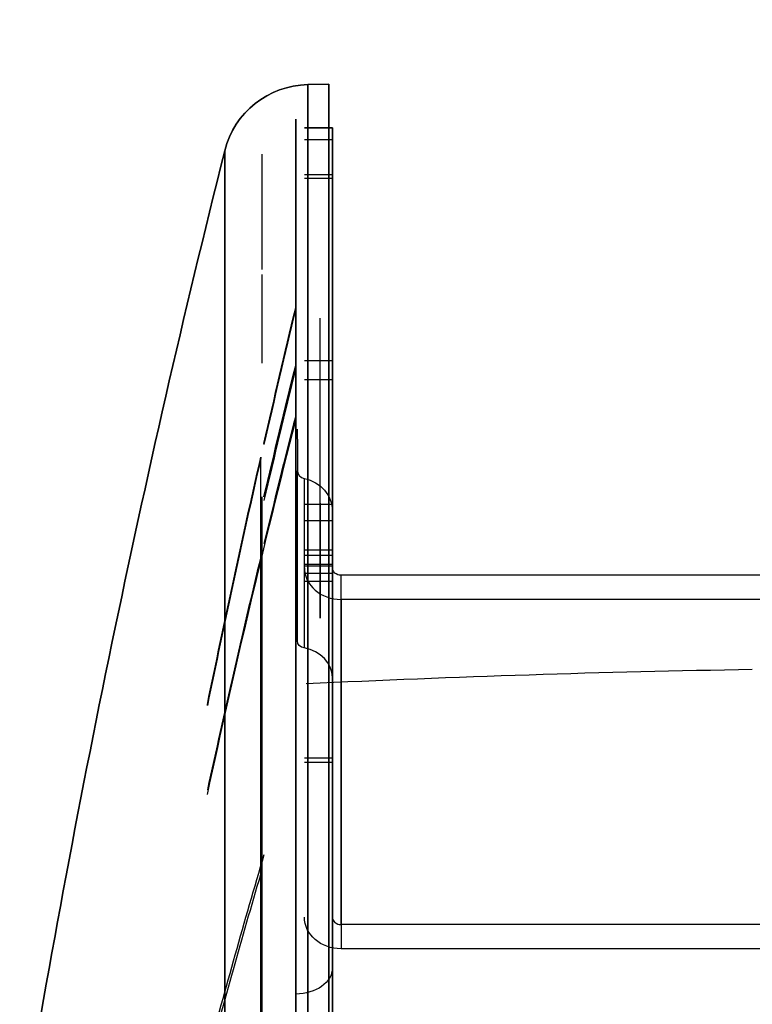
# Model space of a CAD drawing. Units: millimetres. Extents: x -62 to 90, y -137 to 127.
# Drawn here: x -3 to 39, y 71 to 127 of the extents above; entities that cross this region are included whole.
import ezdxf

# ---------------------------------------------------------------- set-up
doc = ezdxf.new("R2010")
doc.units = ezdxf.units.MM
for name, color, linetype, true_color in [('ORTHO$10', 7, 'CONTINUOUS', 0xffffff), ('ORTHO$11', 7, 'CONTINUOUS', 0xffffff), ('ORTHO$7', 7, 'CONTINUOUS', 0xffffff), ('ORTHO$8', 7, 'CONTINUOUS', 0xffffff), ('ORTHO$9', 7, 'CONTINUOUS', 0xffffff), ('TOP$6', 7, 'CONTINUOUS', 0xffffff)]:
    doc.layers.add(name, color=color, linetype=linetype, true_color=true_color)

msp = doc.modelspace()

# ---------------------------------------------------------------- linework, layer by layer
at = {"layer": 'ORTHO$10', "color": 9, "linetype": 'Continuous'}
msp.add_line((13.797, 123.479), (15, 123.5), dxfattribs=at)
at = {"layer": 'ORTHO$10', "color": 8, "linetype": 'Continuous'}
for p, q in [((13.6, 121), (15.2, 121)), ((15.7, 75.39, -66.621), (15.7, 95.39, -31.979)), ((73.2, 95.39, -31.979), (15.7, 95.39, -31.979)), ((73.2, 75.39, -66.621), (15.7, 75.39, -66.621)), ((73.2, 74.004, -65.821), (15.7, 74.004, -65.821))]:
    msp.add_line(p, q, dxfattribs=at)
at = {"layer": 'ORTHO$10', "color": 9, "linetype": 'Continuous', "extrusion": (1, 0, 0)}
msp.add_circle((0, 0, 13.797), 123.479, dxfattribs=at)
at = {"layer": 'ORTHO$10', "color": 9, "linetype": 'Continuous', "extrusion": (-1, 0, 0)}
for centre, radius in [((0, 0, -15), 123.5), ((0, 0, -9.035), 119.696)]:
    msp.add_circle(centre, radius, dxfattribs=at)
at = {"layer": 'ORTHO$10', "color": 8, "linetype": 'Continuous', "extrusion": (1, 0, 0)}
msp.add_arc((0, 0, 15.2), 121, 277.89009, 6.037, dxfattribs=at)
at = {"layer": 'ORTHO$10', "color": 9, "linetype": 'Continuous', "extrusion": (0, 0, -1)}
for centre, radius, start, end in [((-13.884, 118.48), 5, 14.0815, 89), ((-688, -50.615), 700, 9.347565, 14.081491)]:
    msp.add_arc(centre, radius, start, end, dxfattribs=at)
at = {"layer": 'ORTHO$10', "color": 8, "linetype": 'Continuous', "extrusion": (0, -0.5, -0.866025)}
for centre, radius in [((15.7, -99.1, -20), 0.5), ((15.7, -99.1, 20), 2.1)]:
    msp.add_arc(centre, radius, 90, 180, dxfattribs=at)
at = {"layer": 'ORTHO$10', "color": 8, "linetype": 'Continuous', "extrusion": (0, 0.5, 0.866025)}
msp.add_arc((-15.7, -99.1, -20), 0.5, 0, 90, dxfattribs=at)
at = {"layer": 'ORTHO$11', "color": 9, "linetype": 'Continuous'}
for p, q in [((13.1, 110.694, -9.283), (13.1, 121.072, -10.191)), ((13.1, 121.072, 10.191), (13.1, 110.694, 9.283)), ((13.1, 121.002, -10.988), (13.1, 110.624, -10.08)), ((13.1, 110.624, 10.08), (13.1, 121.002, 10.988)), ((13.1, 107.4, -28.364), (13.1, 117.463, -31.06)), ((13.1, 117.256, -31.833), (13.1, 107.193, -29.136)), ((13.1, 114.309, 41.179), (13.1, 104.519, 37.616)), ((13.1, 104.246, 38.368), (13.1, 114.035, 41.931)), ((13.1, 100.859, -46.549), (13.1, 110.3, -50.952)), ((13.1, 109.931, -51.744), (13.1, 100.489, -47.341)), ((14.5, 103.756, 48.382), (14.5, 110.116, 51.348)), ((14.5, 99.527, 69.69), (14.5, 93.779, 65.664)), ((13.1, 92.346, -71.641), (13.1, 95.989, -74.487)), ((13.1, 95.497, -75.118), (13.1, 91.854, -72.271)), ((13.1, 85.751, -79.417), (13.1, 89.132, -82.57)), ((13.1, 88.586, -83.155), (13.1, 85.205, -80.002))]:
    msp.add_line(p, q, dxfattribs=at)
at = {"layer": 'ORTHO$11', "color": 8, "linetype": 'Continuous'}
for p, q in [((15.2, 118.096, 14.5), (15.2, 107.687, 13.222)), ((15.2, 116.226, -9.95), (15.2, 115.452, -4.198)), ((15.2, 111.371, -4.115), (15.2, 109.927, -9.442)), ((13.2, 103.18, 48.114), (13.2, 101.378, 47.273)), ((13.2, 91.629, 64.159), (13.2, 101.378, 47.273)), ((13.585, 100.935, 47.067), (13.585, 91.229, 63.879)), ((15.2, 99.076, 46.2), (15.2, 89.548, 62.702)), ((15.2, 96.518, 45.007), (15.2, 99.076, 46.2)), ((15.2, 97.636, -30.389), (15.2, 94.26, -28.44)), ((13.2, 91.629, 64.159), (13.2, 95.837, 67.106)), ((15.2, 95.823, -32.229), (15.2, 96.386, -32.554)), ((15.2, 95.823, -32.229), (15.2, 75.823, -66.871)), ((15.2, 84.911, 64.338), (15.2, 95.061, 71.445)), ((15.2, 89.548, 62.702), (15.2, 87.236, 61.083)), ((15.2, 76.386, -67.196), (15.2, 75.823, -66.871)), ((15.2, 75.837, 63.816), (15.2, 75.496, 63.475)), ((15.2, 71.76, -67.411), (15.2, 75.136, -69.361)), ((15.2, 72.903, 64.417), (15.2, 74.069, 65.584)), ((15.2, 64.417, 72.903), (15.2, 72.903, 64.417)), ((13.1, 71.418, 62.933), (13.1, 62.933, 71.418))]:
    msp.add_line(p, q, dxfattribs=at)
at = {"layer": 'ORTHO$11', "color": 9, "linetype": 'Continuous', "extrusion": (-1, 0, 0)}
for radius in [123.5, 121.5]:
    msp.add_circle((0, 0, -15), radius, dxfattribs=at)
at = {"layer": 'ORTHO$11', "color": 8, "linetype": 'Continuous', "extrusion": (-1, 0, 0)}
msp.add_circle((-98.294, -56.75, -15.2), 3, dxfattribs=at)
at = {"layer": 'ORTHO$11', "color": 8, "linetype": 'Continuous', "extrusion": (1, 0, 0)}
for centre, radius, start, end in [((0, 0, 15.2), 121, 277.89009, 6.037), ((118.34, 12.515, 15.2), 2, 6.037, 97), ((113.5, 0, 15.2), 2.9, 313.0751, 225.8648), ((114.244, -10.217, 15.2), 2, 354.8896, 7.6642), ((0, 0, 15.2), 116.7, 342, 354.88961), ((0, 0, 15.2), 115.5, 358.0828, 358.94911), ((107.945, -35.073, 15.2), 3.2, 162, 342), ((111.857, -9.966, 15.2), 2, 164.8264, 174.9088), ((0, 0, 15.2), 107.5, 7.52808, 22.30907), ((102.757, 49.02, 13.2), 1, 295, 355), ((0, 0, 15.2), 97.5, 343.91643, 39.33372), ((98.528, 40.428, 15.2), 1, 22.3091, 112.8471), ((0, 0, 15.2), 105.5, 23.38506, 24.462), ((93.914, 73.084, 15.2), 2, 305, 37.8901), ((0, 0, 15.2), 121, 37.89009, 126.037), ((94.885, -27.358, 15.2), 1.25, 163.9164, 240), ((0, 0, 15.2), 105.5, 35.538, 36.61418), ((0, 0, 15.2), 111, 45, 49.50084), ((76.38, 62.591, 15.2), 1.25, 135, 219.3337), ((75.866, 89.069, 15.2), 1, 176.4645, 229.5768), ((71.438, 83.646, 15.2), 1, 49.5008, 105.0749), ((71.135, -68.494, 15.2), 1.25, 60, 136.0836)]:
    msp.add_arc(centre, radius, start, end, dxfattribs=at)
at = {"layer": 'ORTHO$11', "color": 9, "linetype": 'Continuous', "extrusion": (1, 0, 0)}
for centre, radius, start, end in [((0, 0, 13.1), 121.5, 355.18863, 4.81137), ((0, 0, 13.1), 121.5, 345.18863, 354.81137), ((0, 0, 13.1), 121.5, 5.18863, 19.81137), ((0, 0, 11.17), 119.989, 5.191, 19.809), ((0, 0, 13.1), 121.5, 335.20596, 344.81137), ((113.5, 0, 15), 2.5, 290.5126, 69.4874), ((0, 0, 13.1), 121.5, 20.18863, 26.38537), ((0, 0, 11.17), 119.989, 20.191, 26.33979), ((0, 0, 15), 112.6, 0.73095, 1.18212), ((0, 0, 15), 112.6, 358.81788, 359.26905), ((113.5, 0, 15), 2.5, 111.6901, 248.3099), ((0, 0, 13.1), 111.082, 354.79368, 355.20632), ((0, 0, 13.1), 121.5, 322.18863, 334.79404), ((0, 0, 13.1), 111.082, 344.79368, 345.20632), ((0, 0, 13.1), 111.082, 19.79368, 20.20632), ((102.911, 50.195, 14.5), 2, 206.0009, 295), ((0, 0, 11.101), 102.5, 280.22359, 354.77641), ((0, 0, 13.1), 121.5, 33.61463, 76.81137), ((0, 0, 11.17), 119.989, 33.66021, 76.809), ((0, 0, 13.1), 121.5, 317.18863, 321.81137), ((94.926, 64.026, 14.5), 2, 125, 213.9991), ((0, 0, 13.1), 121.5, 273.61463, 316.81137), ((0, 0, 11.17), 119.989, 273.66021, 316.809), ((0, 0, 11.101), 102.5, 40.22359, 114.77641)]:
    msp.add_arc(centre, radius, start, end, dxfattribs=at)
at = {"layer": 'ORTHO$11', "color": 9, "linetype": 'Continuous', "extrusion": (-1, -2.29798e-15, -2.96474e-15)}
for centre, radius, start, end in [((-113.5, 0, -15), 1.7, 121.6024, 238.3976), ((0, 0, -15), 114.4, 180.72518, 181.17279), ((0, 0, -15), 114.4, 178.82721, 179.27482), ((-113.5, 0, -15), 1.7, 302.3305, 57.6695), ((0, 0, -14.5), 112.5, 146.00085, 153.99915)]:
    msp.add_arc(centre, radius, start, end, dxfattribs=at)
at = {"layer": 'ORTHO$11', "color": 8, "linetype": 'Continuous', "extrusion": (-1, 0, 0)}
for centre, radius, start, end in [((-117.434, -3.931, -15.2), 2, 352.3358, 1.9172), ((0, 0, -15.2), 111.5, 181.06958, 181.8797), ((-109.441, -3.592, -15.2), 2, 181.8797, 195.1736), ((0, 0, -15.2), 110.3, 185.09124, 198), ((-107.565, 14.215, -15.2), 1, 263, 352.4719), ((-97.011, -31.472, -15.2), 1.25, 120, 300), ((-97.752, 42.271, -15.2), 1, 247.1529, 336.6149), ((-96.94, 44.101, -15.2), 1, 335.538, 65), ((-86.662, 61.902, -15.2), 1, 235, 324.462), ((-85.484, 63.519, -15.2), 1, 323.3858, 55), ((-80.257, 80.257, -15.2), 2.5, 135, 315), ((0, 0, -15.2), 116, 130.42324, 135), ((-75.761, -68.278, -15.2), 1.25, 120, 300), ((-74.953, 64.7, -15.2), 1.25, 45, 225), ((-69.878, 89.439, -15.2), 5, 254.9251, 183.5355)]:
    msp.add_arc(centre, radius, start, end, dxfattribs=at)
at = {"layer": 'ORTHO$11', "color": 8, "linetype": 'Continuous', "extrusion": (0, -0.5, -0.866025)}
msp.add_arc((15.7, -99.1, -20), 0.5, 90, 180, dxfattribs=at)
at = {"layer": 'ORTHO$11', "color": 8, "linetype": 'Continuous', "extrusion": (0, 0.5, 0.866025)}
msp.add_arc((-15.7, -99.1, -20), 0.5, 0, 90, dxfattribs=at)
at = {"layer": 'ORTHO$11', "color": 8, "linetype": 'Continuous', "extrusion": (0, 0.707107, -0.707107)}
msp.add_arc((-13.1, 97.1, 6), 2.1, 180, 270, dxfattribs=at)
at = {"layer": 'ORTHO$11', "color": 8, "linetype": 'Continuous', "extrusion": (0, -0.422618, 0.906308)}
msp.add_ellipse((13.7, 101.378, 47.273), major_axis=(0, -0.455, -0.212), ratio=0.996195, start_param=4.712389, end_param=6.050317, dxfattribs=at)
at = {"layer": 'ORTHO$11', "color": 8, "linetype": 'Continuous', "extrusion": (0, 0.422618, -0.906308)}
msp.add_ellipse((13.1, 99.076, 46.2), major_axis=(0, -1.911, -0.891), ratio=0.996195, start_param=3.374461, end_param=4.712389, dxfattribs=at)
at = {"layer": 'ORTHO$11', "color": 8, "linetype": 'Continuous', "extrusion": (0, 0.573576, -0.819152)}
msp.add_ellipse((13.7, 91.629, 64.159), major_axis=(0, 0.411, 0.288), ratio=0.996195, start_param=3.374461, end_param=4.712389, dxfattribs=at)
at = {"layer": 'ORTHO$11', "color": 8, "linetype": 'Continuous', "extrusion": (0, -0.573576, 0.819152)}
msp.add_ellipse((13.1, 89.548, 62.702), major_axis=(0, 1.727, 1.209), ratio=0.996195, start_param=4.712389, end_param=6.050317, dxfattribs=at)
at = {"layer": 'ORTHO$11', "color": 9, "linetype": 'Continuous', "extrusion": (3.13366e-13, 0.087156, 0.996195)}
msp.add_open_spline([(11.283, 102.941, -8.605), (11.874, 105.529, -8.831), (12.479, 108.113, -9.057), (13.1, 110.694, -9.283)], degree=3, dxfattribs=at)
at = {"layer": 'ORTHO$11', "color": 9, "linetype": 'Continuous', "extrusion": (5.79637e-14, 0.087156, 0.996195)}
msp.add_open_spline([(13.1, 110.624, -10.08), (12.479, 108.043, -9.854), (11.874, 105.459, -9.628), (11.283, 102.871, -9.402)], degree=3, dxfattribs=at)
at = {"layer": 'ORTHO$11', "color": 9, "linetype": 'Continuous', "extrusion": (2.89818e-14, 0.258819, 0.965926)}
msp.add_open_spline([(11.283, 99.883, -26.349), (11.874, 102.392, -27.022), (12.479, 104.898, -27.693), (13.1, 107.4, -28.364)], degree=3, dxfattribs=at)
at = {"layer": 'ORTHO$11', "color": 9, "linetype": 'Continuous', "extrusion": (1.08682e-13, 0.258819, 0.965926)}
msp.add_open_spline([(13.1, 107.193, -29.136), (12.479, 104.691, -28.466), (11.874, 102.185, -27.795), (11.283, 99.676, -27.122)], degree=3, dxfattribs=at)
at = {"layer": 'ORTHO$11', "color": 9, "linetype": 'Continuous', "extrusion": (2.10118e-13, -0.34202, 0.939693)}
msp.add_open_spline([(13.1, 104.519, 37.616), (12.479, 102.085, 36.73), (11.874, 99.647, 35.843), (11.283, 97.206, 34.955)], degree=3, dxfattribs=at)
at = {"layer": 'ORTHO$11', "color": 9, "linetype": 'Continuous', "extrusion": (-3.25845e-14, -0.34202, 0.939693)}
msp.add_open_spline([(8.045, 82.837, 30.576), (9.603, 90.001, 33.183), (11.288, 97.137, 35.781), (13.1, 104.246, 38.368)], degree=3, dxfattribs=at)
at = {"layer": 'ORTHO$11', "color": 9, "linetype": 'Continuous', "extrusion": (9.65381e-15, -0.087156, 0.996195)}
msp.add_open_spline([(11.101, 102.144, 8.535), (10.033, 97.439, 8.123), (9.014, 92.724, 7.711), (8.045, 87.998, 7.297)], degree=3, dxfattribs=at)
at = {"layer": 'ORTHO$11', "color": 9, "linetype": 'Continuous', "extrusion": (1.3274e-14, 0.087156, 0.996195)}
msp.add_open_spline([(8.045, 87.998, -7.297), (9.014, 92.724, -7.711), (10.033, 97.439, -8.123), (11.101, 102.144, -8.535)], degree=3, dxfattribs=at)
at = {"layer": 'ORTHO$11', "color": 9, "linetype": 'Continuous', "extrusion": (-2.41345e-15, -0.087156, 0.996195)}
msp.add_open_spline([(8.045, 87.928, 8.094), (9.014, 92.654, 8.508), (10.033, 97.37, 8.92), (11.101, 102.074, 9.332)], degree=3, dxfattribs=at)
at = {"layer": 'ORTHO$11', "color": 9, "linetype": 'Continuous', "extrusion": (4.42868e-13, 0.087156, 0.996195)}
msp.add_open_spline([(11.101, 102.074, -9.332), (10.033, 97.37, -8.92), (9.014, 92.654, -8.508), (8.045, 87.928, -8.094)], degree=3, dxfattribs=at)
at = {"layer": 'ORTHO$11', "color": 9, "linetype": 'Continuous', "extrusion": (8.20574e-14, -0.34202, 0.939693)}
msp.add_open_spline([(11.101, 96.455, 34.681), (10.033, 92.017, 33.066), (9.014, 87.569, 31.447), (8.045, 83.111, 29.824)], degree=3, dxfattribs=at)
at = {"layer": 'ORTHO$11', "color": 9, "linetype": 'Continuous', "extrusion": (4.91216e-14, -0.642788, 0.766044)}
msp.add_open_spline([(11.283, 79.389, 66.093), (10.148, 75.568, 62.887), (9.069, 71.738, 59.673), (8.045, 67.898, 56.451)], degree=3, dxfattribs=at)
at = {"layer": 'ORTHO$11', "color": 9, "linetype": 'Continuous', "extrusion": (4.8269e-14, -0.642788, 0.766044)}
msp.add_open_spline([(8.045, 67.384, 57.064), (9.014, 71.018, 60.113), (10.033, 74.644, 63.156), (11.101, 78.262, 66.192)], degree=3, dxfattribs=at)
at = {"layer": 'ORTHO$7', "color": 9, "linetype": 'Continuous', "extrusion": (1, 0, 0)}
msp.add_circle((0, 0, 13.797), 123.479, dxfattribs=at)
at = {"layer": 'ORTHO$7', "color": 9, "linetype": 'Continuous', "extrusion": (-1, 0, 0)}
for centre, radius in [((0, 0, -15), 123.5), ((0, 0, -9.035), 119.696)]:
    msp.add_circle(centre, radius, dxfattribs=at)
at = {"layer": 'ORTHO$7', "color": 8, "linetype": 'Continuous', "extrusion": (1, 0, 0)}
msp.add_arc((0, 0, 15.2), 121, 37.89009, 126.037, dxfattribs=at)
at = {"layer": 'ORTHO$8', "color": 8, "linetype": 'Continuous'}
for p, q in [((13.6, 120.329, 12.726), (15.2, 120.329, 12.726)), ((13.6, 118.34, 14.515), (15.2, 118.34, 14.515)), ((13.6, 99.454, 40.807), (15.2, 99.454, 40.807)), ((15.2, 96.518, 45.007), (15.2, 99.076, 46.2)), ((15.2, 99.076, 46.2), (15.2, 89.548, 62.702)), ((13.6, 98.528, 41.428), (15.2, 98.528, 41.428)), ((15.2, 96.834, 41.874), (13.6, 96.834, 41.874)), ((15.2, 96.518, 45.007), (13.6, 96.518, 45.007)), ((13.6, 96.03, 43.686), (15.2, 96.03, 43.686)), ((15.2, 95.492, 74.312), (13.6, 95.492, 74.312)), ((73.2, 95.39, -31.979), (15.7, 95.39, -31.979)), ((15.7, 75.39, -66.621), (15.7, 95.39, -31.979)), ((13.6, 95.061, 71.445), (15.2, 95.061, 71.445)), ((15.2, 84.911, 64.338), (15.2, 95.061, 71.445)), ((73.2, 94.004, -31.179), (15.7, 94.004, -31.179)), ((15.2, 84.911, 64.338), (13.6, 84.911, 64.338)), ((13.6, 84.682, 62.923), (15.2, 84.682, 62.923)), ((73.2, 75.39, -66.621), (15.7, 75.39, -66.621))]:
    msp.add_line(p, q, dxfattribs=at)
at = {"layer": 'ORTHO$8', "color": 9, "linetype": 'Continuous', "extrusion": (1, 0, 0)}
msp.add_circle((0, 0, 13.797), 123.479, dxfattribs=at)
at = {"layer": 'ORTHO$8', "color": 9, "linetype": 'Continuous', "extrusion": (-1, 0, 0)}
for centre, radius in [((0, 0, -15), 123.5), ((0, 0, -9.035), 119.696)]:
    msp.add_circle(centre, radius, dxfattribs=at)
at = {"layer": 'ORTHO$8', "color": 8, "linetype": 'Continuous', "extrusion": (1, 0, 0)}
for centre, radius, start, end in [((0, 0, 15.2), 121, 277.89009, 6.037), ((118.34, 12.515, 15.2), 2, 6.037, 97), ((0, 0, 15.2), 107.5, 7.52808, 22.30907), ((98.528, 40.428, 15.2), 1, 22.3091, 112.8471), ((0, 0, 15.2), 105.5, 23.38506, 24.462), ((93.914, 73.084, 15.2), 2, 305, 37.8901), ((0, 0, 15.2), 121, 37.89009, 126.037), ((0, 0, 15.2), 105.5, 35.538, 36.61418)]:
    msp.add_arc(centre, radius, start, end, dxfattribs=at)
at = {"layer": 'ORTHO$8', "color": 8, "linetype": 'Continuous', "extrusion": (-1, 0, 0)}
for centre, start, end in [((-97.752, 42.271, -15.2), 247.1529, 336.6149), ((-96.94, 44.101, -15.2), 335.538, 65), ((-85.484, 63.519, -15.2), 323.3858, 55)]:
    msp.add_arc(centre, 1, start, end, dxfattribs=at)
at = {"layer": 'ORTHO$8', "color": 8, "linetype": 'Continuous', "extrusion": (0, 0.5, 0.866025)}
for centre, radius in [((-15.7, -99.1, 20), 2.1), ((-15.7, -99.1, -20), 0.5)]:
    msp.add_arc(centre, radius, 0, 90, dxfattribs=at)
at = {"layer": 'ORTHO$8', "color": 8, "linetype": 'Continuous', "extrusion": (0, -0.5, -0.866025)}
msp.add_arc((15.7, -99.1, -20), 0.5, 90, 180, dxfattribs=at)
at = {"layer": 'ORTHO$8', "color": 8, "linetype": 'Continuous', "extrusion": (0, 0.422618, -0.906308)}
msp.add_ellipse((13.1, 99.076, 46.2), major_axis=(0, -1.911, -0.891), ratio=0.996195, start_param=3.374461, end_param=4.712389, dxfattribs=at)
at = {"layer": 'ORTHO$8', "color": 8, "linetype": 'Continuous', "extrusion": (0, -0.573576, 0.819152)}
msp.add_ellipse((13.1, 89.548, 62.702), major_axis=(0, 1.727, 1.209), ratio=0.996195, start_param=4.712389, end_param=6.050317, dxfattribs=at)
at = {"layer": 'ORTHO$9', "color": 9, "linetype": 'Continuous'}
msp.add_line((15, 123.5), (13.797, 123.479), dxfattribs=at)
at = {"layer": 'ORTHO$9', "color": 8, "linetype": 'Continuous'}
for p, q in [((15.2, 121), (13.6, 121)), ((13.6, 120.329, 12.726), (15.2, 120.329, 12.726)), ((15.2, 118.096, 14.5), (13.6, 118.096, 14.5)), ((15.2, 118.096, 14.5), (15.2, 107.687, 13.222)), ((13.6, 107.687, 13.222), (15.2, 107.687, 13.222)), ((15.2, 106.573, 14.084), (13.6, 106.573, 14.084)), ((13.6, 99.454, 40.807), (15.2, 99.454, 40.807)), ((15.2, 99.076, 46.2), (15.2, 89.548, 62.702)), ((15.2, 95.914, 73.084), (13.6, 95.914, 73.084)), ((15.2, 95.492, 74.312), (13.6, 95.492, 74.312)), ((73.2, 95.39, -31.979), (15.7, 95.39, -31.979)), ((15.7, 94.004, -31.179), (15.7, 74.004, -65.821)), ((73.2, 94.004, -31.179), (15.7, 94.004, -31.179))]:
    msp.add_line(p, q, dxfattribs=at)
at = {"layer": 'ORTHO$9', "color": 9, "linetype": 'Continuous', "extrusion": (1, 0, 0)}
msp.add_circle((0, 0, 13.797), 123.479, dxfattribs=at)
at = {"layer": 'ORTHO$9', "color": 9, "linetype": 'Continuous', "extrusion": (-1, 0, 0)}
for centre, radius in [((0, 0, -15), 123.5), ((0, 0, -9.035), 119.696)]:
    msp.add_circle(centre, radius, dxfattribs=at)
at = {"layer": 'ORTHO$9', "color": 8, "linetype": 'Continuous', "extrusion": (1, 0, 0)}
for centre, radius, start, end in [((0, 0, 15.2), 121, 277.89009, 6.037), ((118.34, 12.515, 15.2), 2, 6.037, 97), ((0, 0, 15.2), 107.5, 7.52808, 22.30907), ((98.528, 40.428, 15.2), 1, 22.3091, 112.8471), ((93.914, 73.084, 15.2), 2, 305, 37.8901), ((0, 0, 15.2), 121, 37.89009, 126.037)]:
    msp.add_arc(centre, radius, start, end, dxfattribs=at)
at = {"layer": 'ORTHO$9', "color": 9, "linetype": 'Continuous'}
for centre, radius, start, end in [((13.884, 118.48), 5, 91, 165.9185), ((688, -50.615), 700, 165.918509, 170.652435)]:
    msp.add_arc(centre, radius, start, end, dxfattribs=at)
at = {"layer": 'ORTHO$9', "color": 8, "linetype": 'Continuous', "extrusion": (-1, 0, 0)}
msp.add_arc((-107.565, 14.215, -15.2), 1, 263, 352.4719, dxfattribs=at)
at = {"layer": 'ORTHO$9', "color": 8, "linetype": 'Continuous', "extrusion": (0, 0.5, 0.866025)}
msp.add_arc((-15.7, -99.1, 20), 2.1, 0, 90, dxfattribs=at)
at = {"layer": 'ORTHO$9', "color": 8, "linetype": 'Continuous', "extrusion": (0, -0.5, -0.866025)}
msp.add_arc((15.7, -99.1, -20), 0.5, 90, 180, dxfattribs=at)
at = {"layer": 'ORTHO$9', "color": 7, "linetype": 'Continuous'}
msp.add_arc((52.114, -709.908), 800, 90.921405, 92.752363, dxfattribs=at)
at = {"layer": 'ORTHO$9', "color": 8, "linetype": 'Continuous', "extrusion": (0, 0.422618, -0.906308)}
msp.add_ellipse((13.1, 99.076, 46.2), major_axis=(0, -1.911, -0.891), ratio=0.996195, start_param=3.374461, end_param=4.712389, dxfattribs=at)
at = {"layer": 'TOP$6', "color": 9, "linetype": 'Continuous', "extrusion": (1, 0, 0)}
msp.add_circle((0, 0, 13.797), 123.479, dxfattribs=at)
at = {"layer": 'TOP$6', "color": 9, "linetype": 'Continuous', "extrusion": (-1, 0, 0)}
for centre, radius in [((0, 0, -15), 123.5), ((0, 0, -9.035), 119.696)]:
    msp.add_circle(centre, radius, dxfattribs=at)

doc.saveas('drawing.dxf')
